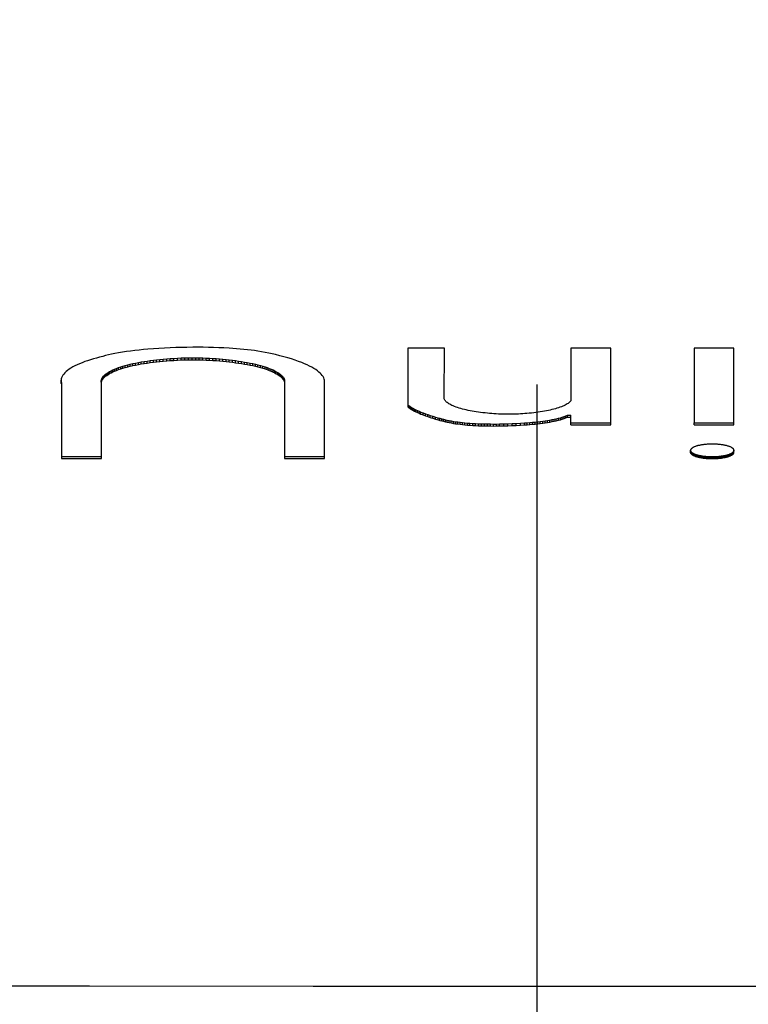
# Model space of a CAD drawing. Units: inches. Extents: x 20.2 to 86.2, y 61.9 to 96.9.
# Drawn here: x 53 to 53.3, y 64.5 to 64.9 of the extents above; entities that cross this region are included whole.
import ezdxf

# ---------------------------------------------------------------- set-up
doc = ezdxf.new("R2010")
doc.units = ezdxf.units.IN
doc.header["$LTSCALE"] = 9.973333
doc.header["$MEASUREMENT"] = 0
doc.linetypes.add('CENTER', pattern=[0.6, 0.375, -0.075, 0.075, -0.075])
doc.layers.get('0').update_dxf_attribs({"linetype": 'CONTINUOUS'})
doc.layers.add('DEFAULT_1', color=7, linetype='CENTER')

msp = doc.modelspace()

# ---------------------------------------------------------------- linework, layer by layer
at = {"color": 7, "linetype": 'Continuous'}
for p, q in [((53.03083, 64.78873), (53.02929, 64.78833)), ((53.03222, 64.78907), (53.03083, 64.78873)), ((53.03363, 64.78941), (53.03222, 64.78907)), ((53.03508, 64.78973), (53.03363, 64.78941)), ((53.03657, 64.79004), (53.03508, 64.78973)), ((53.03839, 64.79038), (53.03657, 64.79004)), ((53.04027, 64.79069), (53.03839, 64.79038)), ((53.0422, 64.79099), (53.04027, 64.79069)), ((53.04418, 64.79126), (53.0422, 64.79099)), ((53.04619, 64.79151), (53.04418, 64.79126)), ((53.04824, 64.79174), (53.04619, 64.79151)), ((53.05032, 64.79194), (53.04824, 64.79174)), ((53.05242, 64.79213), (53.05032, 64.79194)), ((53.05505, 64.79234), (53.05242, 64.79213)), ((53.0577, 64.79252), (53.05505, 64.79234)), ((53.06036, 64.79268), (53.0577, 64.79252)), ((53.06305, 64.79281), (53.06036, 64.79268)), ((53.06574, 64.79291), (53.06305, 64.79281)), ((53.06845, 64.79299), (53.06574, 64.79291)), ((53.07116, 64.79304), (53.06845, 64.79299)), ((53.07388, 64.79307), (53.07116, 64.79304)), ((53.07639, 64.79308), (53.07388, 64.79307)), ((53.07889, 64.79306), (53.07639, 64.79308)), ((53.08139, 64.79302), (53.07889, 64.79306)), ((53.08389, 64.79296), (53.08139, 64.79302)), ((53.08638, 64.79287), (53.08389, 64.79296)), ((53.08886, 64.79276), (53.08638, 64.79287)), ((53.09132, 64.79263), (53.08886, 64.79276)), ((53.09312, 64.79251), (53.09132, 64.79263)), ((53.0949, 64.79238), (53.09312, 64.79251)), ((53.09666, 64.79224), (53.0949, 64.79238)), ((53.09841, 64.79207), (53.09666, 64.79224)), ((53.10013, 64.79189), (53.09841, 64.79207)), ((53.10182, 64.79169), (53.10013, 64.79189)), ((53.10348, 64.79147), (53.10182, 64.79169)), ((53.1051, 64.79123), (53.10348, 64.79147)), ((53.1069, 64.79094), (53.1051, 64.79123)), ((53.10864, 64.79061), (53.1069, 64.79094)), ((53.11034, 64.79027), (53.10864, 64.79061)), ((53.11199, 64.78991), (53.11034, 64.79027)), ((53.11361, 64.78954), (53.11199, 64.78991)), ((53.1156, 64.78905), (53.11361, 64.78954)), ((53.11753, 64.78854), (53.1156, 64.78905)), ((53.19439, 64.79262), (53.17684, 64.79262)), ((53.17684, 64.79262), (53.17684, 64.76458)), ((53.19438, 64.7683), (53.19439, 64.79262)), ((53.2741, 64.79262), (53.25496, 64.79262)), ((53.25496, 64.79262), (53.25496, 64.76738)), ((53.2741, 64.75587), (53.2741, 64.79262)), ((53.33307, 64.79262), (53.31394, 64.79262)), ((53.31394, 64.79262), (53.31394, 64.75683)), ((53.33306, 64.75587), (53.33307, 64.79262)), ((53.0175, 64.78417), (53.01649, 64.78364)), ((53.01858, 64.7847), (53.0175, 64.78417)), ((53.01973, 64.78521), (53.01858, 64.7847)), ((53.02095, 64.7857), (53.01973, 64.78521)), ((53.02223, 64.78619), (53.02095, 64.7857)), ((53.02355, 64.78664), (53.02223, 64.78619)), ((53.02491, 64.78708), (53.02355, 64.78664)), ((53.02633, 64.78751), (53.02491, 64.78708)), ((53.02779, 64.78793), (53.02633, 64.78751)), ((53.02929, 64.78833), (53.02779, 64.78793)), ((53.03941, 64.78369), (53.04049, 64.78403)), ((53.04049, 64.78403), (53.04161, 64.78436)), ((53.04049, 64.78307), (53.04049, 64.78403)), ((53.04161, 64.78436), (53.04279, 64.78467)), ((53.04161, 64.7834), (53.04161, 64.78436)), ((53.04279, 64.78467), (53.04401, 64.78497)), ((53.04279, 64.78371), (53.04279, 64.78467)), ((53.04279, 64.78371), (53.04401, 64.78401)), ((53.04401, 64.78497), (53.04527, 64.78526)), ((53.04401, 64.78401), (53.04401, 64.78497)), ((53.04401, 64.78401), (53.04527, 64.7843)), ((53.04527, 64.78526), (53.04657, 64.78553)), ((53.04527, 64.7843), (53.04527, 64.78526)), ((53.04527, 64.7843), (53.04657, 64.78457)), ((53.04657, 64.78553), (53.04791, 64.78579)), ((53.04657, 64.78457), (53.04657, 64.78553)), ((53.04657, 64.78457), (53.04791, 64.78483)), ((53.04791, 64.78579), (53.04928, 64.78604)), ((53.04791, 64.78483), (53.04791, 64.78579)), ((53.04791, 64.78483), (53.04928, 64.78508)), ((53.04928, 64.78604), (53.05069, 64.78627)), ((53.04928, 64.78508), (53.04928, 64.78604)), ((53.04928, 64.78508), (53.05069, 64.78531)), ((53.05069, 64.78627), (53.05212, 64.78649)), ((53.05069, 64.78531), (53.05069, 64.78627)), ((53.05069, 64.78531), (53.05212, 64.78553)), ((53.05212, 64.78649), (53.05358, 64.78669)), ((53.05212, 64.78553), (53.05212, 64.78649)), ((53.05212, 64.78553), (53.05358, 64.78573)), ((53.05358, 64.78669), (53.05506, 64.78688)), ((53.05358, 64.78573), (53.05358, 64.78669)), ((53.05358, 64.78573), (53.05506, 64.78592)), ((53.05506, 64.78688), (53.05657, 64.78706)), ((53.05506, 64.78592), (53.05506, 64.78688)), ((53.05506, 64.78592), (53.05657, 64.7861)), ((53.05657, 64.78706), (53.0581, 64.78722)), ((53.05657, 64.7861), (53.05657, 64.78706)), ((53.05657, 64.7861), (53.0581, 64.78626)), ((53.0581, 64.78722), (53.05978, 64.78739)), ((53.0581, 64.78626), (53.0581, 64.78722)), ((53.0581, 64.78626), (53.05978, 64.78643)), ((53.05978, 64.78739), (53.06147, 64.78753)), ((53.05978, 64.78643), (53.05978, 64.78739)), ((53.05978, 64.78643), (53.06147, 64.78657)), ((53.06147, 64.78753), (53.06318, 64.78766)), ((53.06147, 64.78657), (53.06147, 64.78753)), ((53.06147, 64.78657), (53.06318, 64.7867)), ((53.06318, 64.78766), (53.06491, 64.78777)), ((53.06318, 64.7867), (53.06318, 64.78766)), ((53.06318, 64.7867), (53.06491, 64.78681)), ((53.06491, 64.78777), (53.06664, 64.78786)), ((53.06491, 64.78681), (53.06491, 64.78777)), ((53.06491, 64.78681), (53.06664, 64.78691)), ((53.06664, 64.78786), (53.06839, 64.78794)), ((53.06664, 64.78691), (53.06664, 64.78786)), ((53.06664, 64.78691), (53.06839, 64.78698)), ((53.06839, 64.78794), (53.07014, 64.78799)), ((53.06839, 64.78698), (53.06839, 64.78794)), ((53.06839, 64.78698), (53.07014, 64.78704)), ((53.07014, 64.78799), (53.07189, 64.78803)), ((53.07014, 64.78704), (53.07014, 64.78799)), ((53.07014, 64.78704), (53.07189, 64.78707)), ((53.07189, 64.78803), (53.07365, 64.78804)), ((53.07189, 64.78707), (53.07189, 64.78803)), ((53.07189, 64.78707), (53.07365, 64.78708)), ((53.07365, 64.78804), (53.0754, 64.78804)), ((53.07365, 64.78708), (53.07365, 64.78804)), ((53.07365, 64.78708), (53.0754, 64.78708)), ((53.0754, 64.78804), (53.07704, 64.78801)), ((53.0754, 64.78708), (53.0754, 64.78804)), ((53.0754, 64.78708), (53.07704, 64.78705)), ((53.07704, 64.78801), (53.07868, 64.78797)), ((53.07704, 64.78705), (53.07704, 64.78801)), ((53.07704, 64.78705), (53.07868, 64.78701)), ((53.07868, 64.78797), (53.08031, 64.78791)), ((53.07868, 64.78701), (53.07868, 64.78797)), ((53.07868, 64.78701), (53.08031, 64.78695)), ((53.08031, 64.78791), (53.08193, 64.78783)), ((53.08031, 64.78695), (53.08031, 64.78791)), ((53.08031, 64.78695), (53.08193, 64.78687)), ((53.08193, 64.78783), (53.08354, 64.78773)), ((53.08193, 64.78687), (53.08193, 64.78783)), ((53.08193, 64.78687), (53.08354, 64.78678)), ((53.08354, 64.78773), (53.08515, 64.78762)), ((53.08354, 64.78678), (53.08354, 64.78773)), ((53.08354, 64.78678), (53.08515, 64.78666)), ((53.08515, 64.78762), (53.08674, 64.7875)), ((53.08515, 64.78666), (53.08515, 64.78762)), ((53.08515, 64.78666), (53.08674, 64.78654)), ((53.08674, 64.7875), (53.08832, 64.78736)), ((53.08674, 64.78654), (53.08674, 64.7875)), ((53.08674, 64.78654), (53.08832, 64.7864)), ((53.08832, 64.78736), (53.08988, 64.7872)), ((53.08832, 64.7864), (53.08832, 64.78736)), ((53.08832, 64.7864), (53.08988, 64.78624)), ((53.08988, 64.7872), (53.09143, 64.78703)), ((53.08988, 64.78624), (53.08988, 64.7872)), ((53.08988, 64.78624), (53.09143, 64.78607)), ((53.09143, 64.78703), (53.09292, 64.78685)), ((53.09143, 64.78607), (53.09143, 64.78703)), ((53.09143, 64.78607), (53.09292, 64.78589)), ((53.09292, 64.78685), (53.09439, 64.78666)), ((53.09292, 64.78589), (53.09292, 64.78685)), ((53.09292, 64.78589), (53.09439, 64.7857)), ((53.09439, 64.78666), (53.09584, 64.78646)), ((53.09439, 64.7857), (53.09439, 64.78666)), ((53.09439, 64.7857), (53.09584, 64.7855)), ((53.09584, 64.78646), (53.09727, 64.78624)), ((53.09584, 64.7855), (53.09584, 64.78646)), ((53.09584, 64.7855), (53.09727, 64.78528)), ((53.09727, 64.78624), (53.09866, 64.78601)), ((53.09727, 64.78528), (53.09727, 64.78624)), ((53.09727, 64.78528), (53.09866, 64.78505)), ((53.09866, 64.78601), (53.10003, 64.78577)), ((53.09866, 64.78505), (53.09866, 64.78601)), ((53.09866, 64.78505), (53.10003, 64.78481)), ((53.10003, 64.78577), (53.10136, 64.78551)), ((53.10003, 64.78481), (53.10003, 64.78577)), ((53.10003, 64.78481), (53.10136, 64.78455)), ((53.10136, 64.78551), (53.10266, 64.78524)), ((53.10136, 64.78455), (53.10136, 64.78551)), ((53.10136, 64.78455), (53.10266, 64.78429)), ((53.10266, 64.78524), (53.10392, 64.78496)), ((53.10266, 64.78429), (53.10266, 64.78524)), ((53.10266, 64.78429), (53.10392, 64.784)), ((53.10392, 64.78496), (53.10513, 64.78466)), ((53.10392, 64.784), (53.10392, 64.78496)), ((53.10392, 64.784), (53.10513, 64.7837)), ((53.10513, 64.78466), (53.10631, 64.78435)), ((53.10513, 64.7837), (53.10513, 64.78466)), ((53.10631, 64.78435), (53.10744, 64.78402)), ((53.10631, 64.78339), (53.10631, 64.78435)), ((53.10744, 64.78402), (53.10853, 64.78368)), ((53.10744, 64.78306), (53.10744, 64.78402)), ((53.11939, 64.78801), (53.11753, 64.78854)), ((53.12119, 64.78747), (53.11939, 64.78801)), ((53.12292, 64.78691), (53.12119, 64.78747)), ((53.12457, 64.78633), (53.12292, 64.78691)), ((53.12614, 64.78573), (53.12457, 64.78633)), ((53.12743, 64.7852), (53.12614, 64.78573)), ((53.12865, 64.78466), (53.12743, 64.7852)), ((53.12981, 64.7841), (53.12865, 64.78466)), ((53.13088, 64.78353), (53.12981, 64.7841)), ((53.01171, 64.77968), (53.01136, 64.77909)), ((53.01213, 64.78026), (53.01171, 64.77968)), ((53.01265, 64.78084), (53.01213, 64.78026)), ((53.01325, 64.78141), (53.01265, 64.78084)), ((53.01393, 64.78197), (53.01325, 64.78141)), ((53.0147, 64.78254), (53.01393, 64.78197)), ((53.01556, 64.78309), (53.0147, 64.78254)), ((53.01649, 64.78364), (53.01556, 64.78309)), ((53.03089, 64.77883), (53.03126, 64.77927)), ((53.03126, 64.77927), (53.03169, 64.77971)), ((53.03126, 64.77831), (53.03126, 64.77927)), ((53.03169, 64.77971), (53.03219, 64.78014)), ((53.03169, 64.77875), (53.03169, 64.77971)), ((53.03169, 64.77875), (53.03219, 64.77918)), ((53.03219, 64.78014), (53.03275, 64.78056)), ((53.03219, 64.77918), (53.03219, 64.78014)), ((53.03219, 64.77918), (53.03275, 64.7796)), ((53.03275, 64.78056), (53.03337, 64.78098)), ((53.03275, 64.7796), (53.03275, 64.78056)), ((53.03275, 64.7796), (53.03337, 64.78002)), ((53.03337, 64.78098), (53.03406, 64.7814)), ((53.03337, 64.78002), (53.03337, 64.78098)), ((53.03337, 64.78002), (53.03406, 64.78044)), ((53.03406, 64.7814), (53.03481, 64.7818)), ((53.03406, 64.78044), (53.03406, 64.7814)), ((53.03406, 64.78044), (53.03481, 64.78084)), ((53.03481, 64.7818), (53.03562, 64.7822)), ((53.03481, 64.78084), (53.03481, 64.7818)), ((53.03481, 64.78084), (53.03562, 64.78124)), ((53.03562, 64.7822), (53.03648, 64.78259)), ((53.03562, 64.78124), (53.03562, 64.7822)), ((53.03562, 64.78124), (53.03648, 64.78163)), ((53.03648, 64.78259), (53.03741, 64.78297)), ((53.03648, 64.78163), (53.03648, 64.78259)), ((53.03648, 64.78163), (53.03741, 64.78201)), ((53.03741, 64.78297), (53.03838, 64.78333)), ((53.03741, 64.78201), (53.03741, 64.78297)), ((53.03741, 64.78201), (53.03838, 64.78237)), ((53.03838, 64.78333), (53.03941, 64.78369)), ((53.03838, 64.78237), (53.03838, 64.78333)), ((53.03838, 64.78237), (53.03941, 64.78273)), ((53.03941, 64.78273), (53.03941, 64.78369)), ((53.03941, 64.78273), (53.04049, 64.78307)), ((53.04049, 64.78307), (53.04161, 64.7834)), ((53.04161, 64.7834), (53.04279, 64.78371)), ((53.10513, 64.7837), (53.10631, 64.78339)), ((53.10631, 64.78339), (53.10744, 64.78306)), ((53.10744, 64.78306), (53.10853, 64.78272)), ((53.10853, 64.78368), (53.10957, 64.78333)), ((53.10853, 64.78272), (53.10853, 64.78368)), ((53.10853, 64.78272), (53.10957, 64.78237)), ((53.10957, 64.78333), (53.11055, 64.78296)), ((53.10957, 64.78237), (53.10957, 64.78333)), ((53.10957, 64.78237), (53.11055, 64.782)), ((53.11055, 64.78296), (53.11148, 64.78258)), ((53.11055, 64.782), (53.11055, 64.78296)), ((53.11055, 64.782), (53.11148, 64.78162)), ((53.11148, 64.78258), (53.11235, 64.78219)), ((53.11148, 64.78162), (53.11148, 64.78258)), ((53.11148, 64.78162), (53.11235, 64.78123)), ((53.11235, 64.78219), (53.11317, 64.78179)), ((53.11235, 64.78123), (53.11235, 64.78219)), ((53.11235, 64.78123), (53.11317, 64.78083)), ((53.11317, 64.78179), (53.11393, 64.78138)), ((53.11317, 64.78083), (53.11317, 64.78179)), ((53.11317, 64.78083), (53.11393, 64.78042)), ((53.11393, 64.78138), (53.11462, 64.78096)), ((53.11393, 64.78042), (53.11393, 64.78138)), ((53.11393, 64.78042), (53.11462, 64.78)), ((53.11462, 64.78096), (53.11524, 64.78054)), ((53.11462, 64.78), (53.11462, 64.78096)), ((53.11462, 64.78), (53.11524, 64.77959)), ((53.11524, 64.78054), (53.11581, 64.78012)), ((53.11524, 64.77959), (53.11524, 64.78054)), ((53.11524, 64.77959), (53.11581, 64.77916)), ((53.11581, 64.78012), (53.1163, 64.77969)), ((53.11581, 64.77916), (53.11581, 64.78012)), ((53.11581, 64.77916), (53.1163, 64.77873)), ((53.1163, 64.77969), (53.11674, 64.77925)), ((53.1163, 64.77873), (53.1163, 64.77969)), ((53.11674, 64.77925), (53.11711, 64.77881)), ((53.11674, 64.7783), (53.11674, 64.77925)), ((53.13189, 64.78296), (53.13088, 64.78353)), ((53.13281, 64.78237), (53.13189, 64.78296)), ((53.13365, 64.78177), (53.13281, 64.78237)), ((53.13433, 64.78123), (53.13365, 64.78177)), ((53.13494, 64.78068), (53.13433, 64.78123)), ((53.13548, 64.78012), (53.13494, 64.78068)), ((53.13594, 64.77956), (53.13548, 64.78012)), ((53.13632, 64.779), (53.13594, 64.77956)), ((53.01095, 64.7779), (53.01089, 64.77731)), ((53.01089, 64.77731), (53.01092, 64.77671)), ((53.01089, 64.77635), (53.01089, 64.77731)), ((53.01089, 64.77635), (53.01092, 64.77575)), ((53.01092, 64.77671), (53.01106, 64.7761)), ((53.01092, 64.77575), (53.01092, 64.77671)), ((53.01092, 64.77575), (53.01106, 64.77515)), ((53.01111, 64.7785), (53.01095, 64.7779)), ((53.01106, 64.7761), (53.01106, 64.73981)), ((53.01136, 64.77909), (53.01111, 64.7785)), ((53.03012, 64.77656), (53.03013, 64.77702)), ((53.03019, 64.7761), (53.03012, 64.77656)), ((53.03013, 64.77702), (53.03021, 64.77748)), ((53.03017, 64.77626), (53.03021, 64.77652)), ((53.03019, 64.73981), (53.03019, 64.7761)), ((53.03021, 64.77748), (53.03037, 64.77793)), ((53.03021, 64.77652), (53.03021, 64.77748)), ((53.03022, 64.77653), (53.03037, 64.77697)), ((53.03037, 64.77793), (53.0306, 64.77838)), ((53.03037, 64.77697), (53.03037, 64.77793)), ((53.03037, 64.77697), (53.0306, 64.77742)), ((53.0306, 64.77838), (53.03089, 64.77883)), ((53.0306, 64.77742), (53.0306, 64.77838)), ((53.0306, 64.77742), (53.03089, 64.77787)), ((53.03089, 64.77787), (53.03089, 64.77883)), ((53.03089, 64.77787), (53.03126, 64.77831)), ((53.03126, 64.77831), (53.03169, 64.77875)), ((53.1163, 64.77873), (53.11674, 64.7783)), ((53.11674, 64.7783), (53.11711, 64.77786)), ((53.11711, 64.77881), (53.11741, 64.77837)), ((53.11711, 64.77786), (53.11711, 64.77881)), ((53.11711, 64.77786), (53.11741, 64.77741)), ((53.11741, 64.77837), (53.11764, 64.77792)), ((53.11741, 64.77741), (53.11741, 64.77837)), ((53.11741, 64.77741), (53.11764, 64.77696)), ((53.11764, 64.77792), (53.1178, 64.77747)), ((53.11764, 64.77696), (53.11764, 64.77792)), ((53.11764, 64.77696), (53.1178, 64.77652)), ((53.1178, 64.77747), (53.1179, 64.77702)), ((53.1178, 64.77651), (53.1178, 64.77747)), ((53.1178, 64.77651), (53.11787, 64.77619)), ((53.11791, 64.77656), (53.11786, 64.7761)), ((53.11786, 64.7761), (53.11786, 64.73981)), ((53.1179, 64.77702), (53.11791, 64.77656)), ((53.13663, 64.77843), (53.13632, 64.779)), ((53.13685, 64.77785), (53.13663, 64.77843)), ((53.13699, 64.77727), (53.13685, 64.77785)), ((53.13704, 64.77669), (53.13699, 64.77727)), ((53.13701, 64.7761), (53.13704, 64.77669)), ((53.13701, 64.73981), (53.13701, 64.7761)), ((53.13701, 64.77515), (53.13704, 64.77573)), ((53.13704, 64.77573), (53.13704, 64.77669)), ((53.17684, 64.76554), (53.17738, 64.76511)), ((53.17738, 64.76511), (53.17798, 64.76469)), ((53.17738, 64.76415), (53.17738, 64.76511)), ((53.19451, 64.768), (53.19438, 64.7683)), ((53.19469, 64.76771), (53.19451, 64.768)), ((53.1949, 64.76742), (53.19469, 64.76771)), ((53.19516, 64.76713), (53.1949, 64.76742)), ((53.19546, 64.76685), (53.19516, 64.76713)), ((53.1958, 64.76657), (53.19546, 64.76685)), ((53.19618, 64.76629), (53.1958, 64.76657)), ((53.19659, 64.76602), (53.19618, 64.76629)), ((53.19704, 64.76576), (53.19659, 64.76602)), ((53.19753, 64.7655), (53.19704, 64.76576)), ((53.19805, 64.76525), (53.19753, 64.7655)), ((53.19866, 64.76497), (53.19805, 64.76525)), ((53.25166, 64.76509), (53.25107, 64.76483)), ((53.25222, 64.76536), (53.25166, 64.76509)), ((53.25273, 64.76563), (53.25222, 64.76536)), ((53.25321, 64.76591), (53.25273, 64.76563)), ((53.25365, 64.76619), (53.25321, 64.76591)), ((53.25404, 64.76648), (53.25365, 64.76619)), ((53.25439, 64.76678), (53.25404, 64.76648)), ((53.2547, 64.76708), (53.25439, 64.76678)), ((53.25496, 64.76738), (53.2547, 64.76708)), ((53.17684, 64.76458), (53.17738, 64.76415)), ((53.17738, 64.76415), (53.17798, 64.76373)), ((53.17798, 64.76469), (53.17863, 64.76427)), ((53.17798, 64.76373), (53.17798, 64.76469)), ((53.17798, 64.76373), (53.17863, 64.76332)), ((53.17863, 64.76427), (53.17932, 64.76387)), ((53.17863, 64.76332), (53.17863, 64.76427)), ((53.17863, 64.76332), (53.17932, 64.76291)), ((53.17932, 64.76387), (53.18007, 64.76346)), ((53.17932, 64.76291), (53.17932, 64.76387)), ((53.17932, 64.76291), (53.18007, 64.76251)), ((53.18007, 64.76346), (53.18078, 64.76311)), ((53.18007, 64.76251), (53.18007, 64.76346)), ((53.18007, 64.76251), (53.18078, 64.76215)), ((53.18078, 64.76311), (53.18153, 64.76275)), ((53.18078, 64.76215), (53.18078, 64.76311)), ((53.18078, 64.76215), (53.18153, 64.76179)), ((53.18153, 64.76275), (53.18231, 64.7624)), ((53.18153, 64.76179), (53.18153, 64.76275)), ((53.18153, 64.76179), (53.18231, 64.76144)), ((53.18231, 64.7624), (53.18312, 64.76206)), ((53.18231, 64.76144), (53.18231, 64.7624)), ((53.18231, 64.76144), (53.18312, 64.7611)), ((53.18312, 64.76206), (53.18419, 64.76164)), ((53.18312, 64.7611), (53.18312, 64.76206)), ((53.18312, 64.7611), (53.18419, 64.76068)), ((53.18419, 64.76164), (53.1853, 64.76122)), ((53.18419, 64.76068), (53.18419, 64.76164)), ((53.18419, 64.76068), (53.1853, 64.76026)), ((53.1853, 64.76122), (53.18645, 64.76082)), ((53.1853, 64.76026), (53.1853, 64.76122)), ((53.18645, 64.76082), (53.18763, 64.76042)), ((53.18645, 64.75986), (53.18645, 64.76082)), ((53.18763, 64.76042), (53.18886, 64.76003)), ((53.18763, 64.75946), (53.18763, 64.76042)), ((53.19932, 64.7647), (53.19866, 64.76497)), ((53.20001, 64.76444), (53.19932, 64.7647)), ((53.20074, 64.76419), (53.20001, 64.76444)), ((53.2015, 64.76394), (53.20074, 64.76419)), ((53.20229, 64.7637), (53.2015, 64.76394)), ((53.20312, 64.76348), (53.20229, 64.7637)), ((53.20398, 64.76326), (53.20312, 64.76348)), ((53.20487, 64.76305), (53.20398, 64.76326)), ((53.20578, 64.76285), (53.20487, 64.76305)), ((53.20672, 64.76266), (53.20578, 64.76285)), ((53.20769, 64.76248), (53.20672, 64.76266)), ((53.20867, 64.76231), (53.20769, 64.76248)), ((53.20968, 64.76215), (53.20867, 64.76231)), ((53.21071, 64.762), (53.20968, 64.76215)), ((53.21176, 64.76185), (53.21071, 64.762)), ((53.21282, 64.76172), (53.21176, 64.76185)), ((53.2139, 64.7616), (53.21282, 64.76172)), ((53.21499, 64.76148), (53.2139, 64.7616)), ((53.21604, 64.76138), (53.21499, 64.76148)), ((53.21709, 64.76129), (53.21604, 64.76138)), ((53.21816, 64.76121), (53.21709, 64.76129)), ((53.21924, 64.76114), (53.21816, 64.76121)), ((53.22032, 64.76108), (53.21924, 64.76114)), ((53.2214, 64.76103), (53.22032, 64.76108)), ((53.22249, 64.76099), (53.2214, 64.76103)), ((53.22358, 64.76097), (53.22249, 64.76099)), ((53.22467, 64.76096), (53.22358, 64.76097)), ((53.22571, 64.76096), (53.22467, 64.76096)), ((53.22675, 64.76098), (53.22571, 64.76096)), ((53.22779, 64.76101), (53.22675, 64.76098)), ((53.22882, 64.76105), (53.22779, 64.76101)), ((53.22985, 64.7611), (53.22882, 64.76105)), ((53.23088, 64.76115), (53.22985, 64.7611)), ((53.2319, 64.76122), (53.23088, 64.76115)), ((53.23292, 64.7613), (53.2319, 64.76122)), ((53.23393, 64.76138), (53.23292, 64.7613)), ((53.23502, 64.76148), (53.23393, 64.76138)), ((53.23611, 64.76159), (53.23502, 64.76148)), ((53.23719, 64.76171), (53.23611, 64.76159)), ((53.23825, 64.76184), (53.23719, 64.76171)), ((53.23929, 64.76198), (53.23825, 64.76184)), ((53.24032, 64.76212), (53.23929, 64.76198)), ((53.24132, 64.76228), (53.24032, 64.76212)), ((53.24231, 64.76245), (53.24132, 64.76228)), ((53.24327, 64.76262), (53.24231, 64.76245)), ((53.24421, 64.76281), (53.24327, 64.76262)), ((53.24509, 64.763), (53.24421, 64.76281)), ((53.24594, 64.7632), (53.24509, 64.763)), ((53.24676, 64.76341), (53.24594, 64.7632)), ((53.24756, 64.76362), (53.24676, 64.76341)), ((53.24833, 64.76385), (53.24756, 64.76362)), ((53.24907, 64.76408), (53.24833, 64.76385)), ((53.24977, 64.76433), (53.24907, 64.76408)), ((53.25044, 64.76458), (53.24977, 64.76433)), ((53.25107, 64.76483), (53.25044, 64.76458)), ((53.25258, 64.76019), (53.25337, 64.7605)), ((53.25337, 64.7605), (53.25495, 64.7605)), ((53.25337, 64.75954), (53.25337, 64.7605)), ((53.25496, 64.75587), (53.25495, 64.7605)), ((53.1853, 64.76026), (53.18645, 64.75986)), ((53.18645, 64.75986), (53.18763, 64.75946)), ((53.18763, 64.75946), (53.18886, 64.75907)), ((53.18886, 64.76003), (53.19012, 64.75965)), ((53.18886, 64.75907), (53.18886, 64.76003)), ((53.18886, 64.75907), (53.19012, 64.75869)), ((53.19012, 64.75965), (53.19141, 64.75928)), ((53.19012, 64.75869), (53.19012, 64.75965)), ((53.19012, 64.75869), (53.19141, 64.75832)), ((53.19141, 64.75928), (53.19225, 64.75904)), ((53.19141, 64.75832), (53.19141, 64.75928)), ((53.19141, 64.75832), (53.19225, 64.75808)), ((53.19225, 64.75904), (53.19311, 64.75881)), ((53.19225, 64.75808), (53.19225, 64.75904)), ((53.19225, 64.75808), (53.19311, 64.75786)), ((53.19311, 64.75881), (53.19398, 64.75859)), ((53.19311, 64.75786), (53.19311, 64.75881)), ((53.19311, 64.75786), (53.19398, 64.75763)), ((53.19398, 64.75859), (53.19488, 64.75837)), ((53.19398, 64.75763), (53.19398, 64.75859)), ((53.19398, 64.75763), (53.19488, 64.75741)), ((53.19488, 64.75837), (53.19579, 64.75817)), ((53.19488, 64.75741), (53.19488, 64.75837)), ((53.19488, 64.75741), (53.19579, 64.75721)), ((53.19579, 64.75817), (53.19674, 64.75797)), ((53.19579, 64.75721), (53.19579, 64.75817)), ((53.19579, 64.75721), (53.19674, 64.75701)), ((53.19674, 64.75797), (53.19771, 64.75778)), ((53.19674, 64.75701), (53.19674, 64.75797)), ((53.19674, 64.75701), (53.19771, 64.75682)), ((53.19771, 64.75778), (53.19874, 64.7576)), ((53.19771, 64.75682), (53.19771, 64.75778)), ((53.19771, 64.75682), (53.19874, 64.75664)), ((53.19874, 64.7576), (53.19979, 64.75744)), ((53.19874, 64.75664), (53.19874, 64.7576)), ((53.19874, 64.75664), (53.19979, 64.75648)), ((53.19979, 64.75744), (53.20088, 64.75729)), ((53.19979, 64.75648), (53.19979, 64.75744)), ((53.19979, 64.75648), (53.20088, 64.75633)), ((53.20088, 64.75729), (53.20198, 64.75715)), ((53.20088, 64.75633), (53.20088, 64.75729)), ((53.20088, 64.75633), (53.20198, 64.75619)), ((53.20198, 64.75715), (53.20311, 64.75702)), ((53.20198, 64.75619), (53.20198, 64.75715)), ((53.20198, 64.75619), (53.20311, 64.75606)), ((53.20311, 64.75702), (53.20425, 64.7569)), ((53.20311, 64.75606), (53.20311, 64.75702)), ((53.20311, 64.75606), (53.20425, 64.75594)), ((53.20425, 64.7569), (53.20541, 64.7568)), ((53.20425, 64.75594), (53.20425, 64.7569)), ((53.20425, 64.75594), (53.20541, 64.75584)), ((53.20541, 64.7568), (53.20658, 64.75671)), ((53.20541, 64.75584), (53.20541, 64.7568)), ((53.20541, 64.75584), (53.20658, 64.75575)), ((53.20658, 64.75671), (53.20797, 64.75661)), ((53.20658, 64.75575), (53.20658, 64.75671)), ((53.20658, 64.75575), (53.20797, 64.75565)), ((53.20797, 64.75661), (53.20937, 64.75653)), ((53.20797, 64.75565), (53.20797, 64.75661)), ((53.20797, 64.75565), (53.20937, 64.75557)), ((53.20937, 64.75653), (53.21078, 64.75646)), ((53.20937, 64.75557), (53.20937, 64.75653)), ((53.20937, 64.75557), (53.21078, 64.7555)), ((53.21078, 64.75646), (53.2122, 64.75641)), ((53.21078, 64.7555), (53.21078, 64.75646)), ((53.2122, 64.75641), (53.21362, 64.75637)), ((53.2122, 64.75545), (53.2122, 64.75641)), ((53.21362, 64.75637), (53.21505, 64.75634)), ((53.21362, 64.75541), (53.21362, 64.75637)), ((53.21505, 64.75634), (53.21648, 64.75633)), ((53.21505, 64.75538), (53.21505, 64.75634)), ((53.21648, 64.75633), (53.21791, 64.75632)), ((53.21648, 64.75537), (53.21648, 64.75633)), ((53.21791, 64.75632), (53.21934, 64.75632)), ((53.21791, 64.75536), (53.21791, 64.75632)), ((53.21934, 64.75632), (53.22077, 64.75634)), ((53.21934, 64.75537), (53.21934, 64.75632)), ((53.22077, 64.75634), (53.2228, 64.75638)), ((53.22077, 64.75538), (53.22077, 64.75634)), ((53.2228, 64.75638), (53.22481, 64.75643)), ((53.2228, 64.75542), (53.2228, 64.75638)), ((53.22481, 64.75643), (53.22682, 64.7565)), ((53.22481, 64.75547), (53.22481, 64.75643)), ((53.22682, 64.7565), (53.22882, 64.7566)), ((53.22682, 64.75555), (53.22682, 64.7565)), ((53.22682, 64.75555), (53.22882, 64.75564)), ((53.22882, 64.7566), (53.23081, 64.75671)), ((53.22882, 64.75564), (53.22882, 64.7566)), ((53.22882, 64.75564), (53.23081, 64.75575)), ((53.23081, 64.75671), (53.23279, 64.75683)), ((53.23081, 64.75575), (53.23081, 64.75671)), ((53.23081, 64.75575), (53.23279, 64.75587)), ((53.23279, 64.75683), (53.23407, 64.75692)), ((53.23279, 64.75587), (53.23279, 64.75683)), ((53.23279, 64.75587), (53.23407, 64.75597)), ((53.23407, 64.75692), (53.23534, 64.75703)), ((53.23407, 64.75597), (53.23407, 64.75692)), ((53.23407, 64.75597), (53.23534, 64.75607)), ((53.23534, 64.75703), (53.2366, 64.75713)), ((53.23534, 64.75607), (53.23534, 64.75703)), ((53.23534, 64.75607), (53.2366, 64.75618)), ((53.2366, 64.75713), (53.23786, 64.75725)), ((53.2366, 64.75618), (53.2366, 64.75713)), ((53.2366, 64.75618), (53.23786, 64.75629)), ((53.23786, 64.75725), (53.23909, 64.75738)), ((53.23786, 64.75629), (53.23786, 64.75725)), ((53.23786, 64.75629), (53.23909, 64.75642)), ((53.23909, 64.75738), (53.24031, 64.75752)), ((53.23909, 64.75642), (53.23909, 64.75738)), ((53.23909, 64.75642), (53.24031, 64.75657)), ((53.24031, 64.75752), (53.24151, 64.75768)), ((53.24031, 64.75657), (53.24031, 64.75752)), ((53.24031, 64.75657), (53.24151, 64.75672)), ((53.24151, 64.75768), (53.24269, 64.75784)), ((53.24151, 64.75672), (53.24151, 64.75768)), ((53.24151, 64.75672), (53.24269, 64.75688)), ((53.24269, 64.75784), (53.24384, 64.75802)), ((53.24269, 64.75688), (53.24269, 64.75784)), ((53.24269, 64.75688), (53.24384, 64.75706)), ((53.24384, 64.75802), (53.24492, 64.75821)), ((53.24384, 64.75706), (53.24384, 64.75802)), ((53.24384, 64.75706), (53.24492, 64.75725)), ((53.24492, 64.75821), (53.24598, 64.75841)), ((53.24492, 64.75725), (53.24492, 64.75821)), ((53.24492, 64.75725), (53.24598, 64.75745)), ((53.24598, 64.75841), (53.24701, 64.75862)), ((53.24598, 64.75745), (53.24598, 64.75841)), ((53.24598, 64.75745), (53.24701, 64.75766)), ((53.24701, 64.75862), (53.248, 64.75884)), ((53.24701, 64.75766), (53.24701, 64.75862)), ((53.24701, 64.75766), (53.248, 64.75788)), ((53.248, 64.75884), (53.249, 64.75909)), ((53.248, 64.75788), (53.248, 64.75884)), ((53.248, 64.75788), (53.249, 64.75813)), ((53.249, 64.75909), (53.24996, 64.75935)), ((53.249, 64.75813), (53.249, 64.75909)), ((53.249, 64.75813), (53.24996, 64.75839)), ((53.24996, 64.75935), (53.25088, 64.75962)), ((53.24996, 64.75839), (53.24996, 64.75935)), ((53.24996, 64.75839), (53.25088, 64.75866)), ((53.25088, 64.75962), (53.25176, 64.7599)), ((53.25088, 64.75866), (53.25088, 64.75962)), ((53.25088, 64.75866), (53.25176, 64.75894)), ((53.25176, 64.7599), (53.25258, 64.76019)), ((53.25176, 64.75894), (53.25176, 64.7599)), ((53.25176, 64.75894), (53.25258, 64.75923)), ((53.25258, 64.75923), (53.25258, 64.76019)), ((53.25258, 64.75923), (53.25337, 64.75954)), ((53.25337, 64.75954), (53.25495, 64.75954)), ((53.25496, 64.75683), (53.2741, 64.75683)), ((53.25496, 64.75587), (53.2741, 64.75587)), ((53.31394, 64.75683), (53.33306, 64.75683)), ((53.31394, 64.75587), (53.31394, 64.75683)), ((53.31394, 64.75587), (53.33306, 64.75587)), ((53.21078, 64.7555), (53.2122, 64.75545)), ((53.2122, 64.75545), (53.21362, 64.75541)), ((53.21362, 64.75541), (53.21505, 64.75538)), ((53.21505, 64.75538), (53.21648, 64.75537)), ((53.21648, 64.75537), (53.21791, 64.75536)), ((53.21791, 64.75536), (53.21934, 64.75537)), ((53.21934, 64.75537), (53.22077, 64.75538)), ((53.22077, 64.75538), (53.2228, 64.75542)), ((53.2228, 64.75542), (53.22481, 64.75547)), ((53.22481, 64.75547), (53.22682, 64.75555)), ((53.31682, 64.74617), (53.31649, 64.7461)), ((53.31717, 64.74623), (53.31682, 64.74617)), ((53.31753, 64.74629), (53.31717, 64.74623)), ((53.31789, 64.74635), (53.31753, 64.74629)), ((53.31826, 64.7464), (53.31789, 64.74635)), ((53.31864, 64.74645), (53.31826, 64.7464)), ((53.31902, 64.74649), (53.31864, 64.74645)), ((53.31941, 64.74653), (53.31902, 64.74649)), ((53.3198, 64.74657), (53.31941, 64.74653)), ((53.3202, 64.7466), (53.3198, 64.74657)), ((53.3206, 64.74663), (53.3202, 64.7466)), ((53.32101, 64.74665), (53.3206, 64.74663)), ((53.32142, 64.74667), (53.32101, 64.74665)), ((53.32183, 64.74668), (53.32142, 64.74667)), ((53.32224, 64.74669), (53.32183, 64.74668)), ((53.32265, 64.74669), (53.32224, 64.74669)), ((53.32305, 64.74669), (53.32265, 64.74669)), ((53.32346, 64.74668), (53.32305, 64.74669)), ((53.32388, 64.74667), (53.32346, 64.74668)), ((53.32429, 64.74665), (53.32388, 64.74667)), ((53.32471, 64.74663), (53.32429, 64.74665)), ((53.32511, 64.7466), (53.32471, 64.74663)), ((53.32552, 64.74657), (53.32511, 64.7466)), ((53.32592, 64.74654), (53.32552, 64.74657)), ((53.32631, 64.7465), (53.32592, 64.74654)), ((53.3267, 64.74645), (53.32631, 64.7465)), ((53.32709, 64.7464), (53.3267, 64.74645)), ((53.32746, 64.74635), (53.32709, 64.7464)), ((53.32783, 64.74629), (53.32746, 64.74635)), ((53.32819, 64.74623), (53.32783, 64.74629)), ((53.32854, 64.74617), (53.32819, 64.74623)), ((53.32888, 64.7461), (53.32854, 64.74617)), ((53.31229, 64.74386), (53.31227, 64.74373)), ((53.31227, 64.74373), (53.31228, 64.74361)), ((53.31228, 64.74265), (53.31227, 64.74373)), ((53.31227, 64.74277), (53.31228, 64.74265)), ((53.31228, 64.74361), (53.3123, 64.74349)), ((53.31228, 64.74265), (53.3123, 64.74253)), ((53.31232, 64.74398), (53.31229, 64.74386)), ((53.3123, 64.74349), (53.31234, 64.74336)), ((53.3123, 64.74253), (53.3123, 64.74349)), ((53.3123, 64.74253), (53.31234, 64.74241)), ((53.31236, 64.74409), (53.31232, 64.74398)), ((53.31234, 64.74336), (53.31241, 64.74324)), ((53.31234, 64.74241), (53.31234, 64.74336)), ((53.31234, 64.74241), (53.31241, 64.74228)), ((53.31243, 64.74421), (53.31236, 64.74409)), ((53.31241, 64.74324), (53.31248, 64.74312)), ((53.31241, 64.74228), (53.31241, 64.74324)), ((53.31241, 64.74228), (53.31248, 64.74216)), ((53.31251, 64.74433), (53.31243, 64.74421)), ((53.31248, 64.74312), (53.31258, 64.743)), ((53.31248, 64.74216), (53.31248, 64.74312)), ((53.31248, 64.74216), (53.31258, 64.74204)), ((53.31261, 64.74445), (53.31251, 64.74433)), ((53.31258, 64.743), (53.31269, 64.74288)), ((53.31258, 64.74204), (53.31258, 64.743)), ((53.31258, 64.74204), (53.31269, 64.74192)), ((53.31272, 64.74456), (53.31261, 64.74445)), ((53.31269, 64.74288), (53.31282, 64.74276)), ((53.31269, 64.74192), (53.31269, 64.74288)), ((53.31269, 64.74192), (53.31282, 64.7418)), ((53.31285, 64.74467), (53.31272, 64.74456)), ((53.31282, 64.74276), (53.31296, 64.74264)), ((53.31282, 64.7418), (53.31282, 64.74276)), ((53.31282, 64.7418), (53.31296, 64.74169)), ((53.31299, 64.74479), (53.31285, 64.74467)), ((53.31296, 64.74264), (53.31312, 64.74253)), ((53.31296, 64.74169), (53.31296, 64.74264)), ((53.31296, 64.74169), (53.31312, 64.74157)), ((53.31315, 64.7449), (53.31299, 64.74479)), ((53.31312, 64.74253), (53.3133, 64.74242)), ((53.31312, 64.74157), (53.31312, 64.74253)), ((53.31312, 64.74157), (53.3133, 64.74146)), ((53.31333, 64.74501), (53.31315, 64.7449)), ((53.3133, 64.74242), (53.31349, 64.74231)), ((53.3133, 64.74146), (53.3133, 64.74242)), ((53.3133, 64.74146), (53.31349, 64.74135)), ((53.31352, 64.74511), (53.31333, 64.74501)), ((53.31349, 64.74231), (53.3137, 64.7422)), ((53.31349, 64.74135), (53.31349, 64.74231)), ((53.31372, 64.74522), (53.31352, 64.74511)), ((53.3137, 64.7422), (53.31393, 64.74209)), ((53.3137, 64.74124), (53.3137, 64.7422)), ((53.31394, 64.74532), (53.31372, 64.74522)), ((53.31393, 64.74209), (53.31417, 64.74199)), ((53.31393, 64.74113), (53.31393, 64.74209)), ((53.31418, 64.74542), (53.31394, 64.74532)), ((53.31417, 64.74199), (53.31442, 64.74189)), ((53.31417, 64.74103), (53.31417, 64.74199)), ((53.31442, 64.74552), (53.31418, 64.74542)), ((53.31468, 64.74561), (53.31442, 64.74552)), ((53.31442, 64.74189), (53.31469, 64.74179)), ((53.31442, 64.74093), (53.31442, 64.74189)), ((53.31495, 64.7457), (53.31468, 64.74561)), ((53.31469, 64.74179), (53.31497, 64.7417)), ((53.31469, 64.74083), (53.31469, 64.74179)), ((53.31524, 64.74579), (53.31495, 64.7457)), ((53.31497, 64.7417), (53.31526, 64.74161)), ((53.31497, 64.74074), (53.31497, 64.7417)), ((53.31554, 64.74587), (53.31524, 64.74579)), ((53.31526, 64.74161), (53.31555, 64.74153)), ((53.31526, 64.74065), (53.31526, 64.74161)), ((53.31584, 64.74595), (53.31554, 64.74587)), ((53.31555, 64.74153), (53.31586, 64.74145)), ((53.31555, 64.74057), (53.31555, 64.74153)), ((53.31616, 64.74603), (53.31584, 64.74595)), ((53.31586, 64.74145), (53.31618, 64.74137)), ((53.31586, 64.74049), (53.31586, 64.74145)), ((53.31649, 64.7461), (53.31616, 64.74603)), ((53.32921, 64.74603), (53.32888, 64.7461)), ((53.32917, 64.74137), (53.32949, 64.74144)), ((53.32953, 64.74595), (53.32921, 64.74603)), ((53.32949, 64.74144), (53.32979, 64.74152)), ((53.32949, 64.74049), (53.32949, 64.74144)), ((53.32984, 64.74587), (53.32953, 64.74595)), ((53.32979, 64.74152), (53.33009, 64.74161)), ((53.32979, 64.74056), (53.32979, 64.74152)), ((53.33014, 64.74578), (53.32984, 64.74587)), ((53.33009, 64.74161), (53.33037, 64.74169)), ((53.33009, 64.74065), (53.33009, 64.74161)), ((53.33043, 64.74569), (53.33014, 64.74578)), ((53.33037, 64.74169), (53.33065, 64.74178)), ((53.33037, 64.74073), (53.33037, 64.74169)), ((53.33071, 64.7456), (53.33043, 64.74569)), ((53.33065, 64.74178), (53.33092, 64.74188)), ((53.33065, 64.74082), (53.33065, 64.74178)), ((53.33097, 64.74551), (53.33071, 64.7456)), ((53.33092, 64.74188), (53.33117, 64.74198)), ((53.33092, 64.74092), (53.33092, 64.74188)), ((53.33122, 64.74541), (53.33097, 64.74551)), ((53.33117, 64.74198), (53.33141, 64.74208)), ((53.33117, 64.74102), (53.33117, 64.74198)), ((53.33145, 64.74531), (53.33122, 64.74541)), ((53.33141, 64.74208), (53.33163, 64.74218)), ((53.33141, 64.74112), (53.33141, 64.74208)), ((53.33167, 64.7452), (53.33145, 64.74531)), ((53.33163, 64.74218), (53.33184, 64.74229)), ((53.33163, 64.74123), (53.33163, 64.74218)), ((53.33188, 64.7451), (53.33167, 64.7452)), ((53.33184, 64.74229), (53.33203, 64.7424)), ((53.33184, 64.74133), (53.33184, 64.74229)), ((53.33184, 64.74133), (53.33203, 64.74144)), ((53.33207, 64.74499), (53.33188, 64.7451)), ((53.33203, 64.7424), (53.33221, 64.74251)), ((53.33203, 64.74144), (53.33203, 64.7424)), ((53.33203, 64.74144), (53.33221, 64.74155)), ((53.33224, 64.74488), (53.33207, 64.74499)), ((53.33221, 64.74251), (53.33237, 64.74263)), ((53.33221, 64.74155), (53.33221, 64.74251)), ((53.33221, 64.74155), (53.33237, 64.74167)), ((53.3324, 64.74477), (53.33224, 64.74488)), ((53.33237, 64.74263), (53.33251, 64.74274)), ((53.33237, 64.74167), (53.33237, 64.74263)), ((53.33237, 64.74167), (53.33251, 64.74178)), ((53.33255, 64.74465), (53.3324, 64.74477)), ((53.33251, 64.74274), (53.33264, 64.74286)), ((53.33251, 64.74178), (53.33251, 64.74274)), ((53.33251, 64.74178), (53.33264, 64.7419)), ((53.33267, 64.74454), (53.33255, 64.74465)), ((53.33264, 64.74286), (53.33276, 64.74298)), ((53.33264, 64.7419), (53.33264, 64.74286)), ((53.33264, 64.7419), (53.33276, 64.74202)), ((53.33279, 64.74442), (53.33267, 64.74454)), ((53.33276, 64.74298), (53.33285, 64.7431)), ((53.33276, 64.74202), (53.33276, 64.74298)), ((53.33276, 64.74202), (53.33285, 64.74214)), ((53.33288, 64.74431), (53.33279, 64.74442)), ((53.33285, 64.7431), (53.33293, 64.74322)), ((53.33285, 64.74214), (53.33285, 64.7431)), ((53.33285, 64.74214), (53.33293, 64.74226)), ((53.33296, 64.74419), (53.33288, 64.74431)), ((53.33293, 64.74322), (53.333, 64.74334)), ((53.33293, 64.74226), (53.33293, 64.74322)), ((53.33293, 64.74226), (53.333, 64.74238)), ((53.33302, 64.74407), (53.33296, 64.74419)), ((53.333, 64.74334), (53.33304, 64.74346)), ((53.333, 64.74238), (53.333, 64.74334)), ((53.333, 64.74238), (53.33304, 64.7425)), ((53.33306, 64.74395), (53.33302, 64.74407)), ((53.33304, 64.74346), (53.33307, 64.74358)), ((53.33304, 64.7425), (53.33304, 64.74346)), ((53.33304, 64.7425), (53.33307, 64.74262)), ((53.33308, 64.74382), (53.33306, 64.74395)), ((53.33307, 64.74262), (53.33309, 64.7437)), ((53.33307, 64.74358), (53.33309, 64.7437)), ((53.33307, 64.74262), (53.33309, 64.74274)), ((53.33309, 64.7437), (53.33308, 64.74382)), ((53.01106, 64.74077), (53.03019, 64.74077)), ((53.01106, 64.73981), (53.03019, 64.73981)), ((53.11786, 64.74077), (53.13701, 64.74077)), ((53.11786, 64.73981), (53.13701, 64.73981)), ((53.31349, 64.74135), (53.3137, 64.74124)), ((53.3137, 64.74124), (53.31393, 64.74113)), ((53.31393, 64.74113), (53.31417, 64.74103)), ((53.31417, 64.74103), (53.31442, 64.74093)), ((53.31442, 64.74093), (53.31469, 64.74083)), ((53.31469, 64.74083), (53.31497, 64.74074)), ((53.31497, 64.74074), (53.31526, 64.74065)), ((53.31526, 64.74065), (53.31555, 64.74057)), ((53.31555, 64.74057), (53.31586, 64.74049)), ((53.31586, 64.74049), (53.31618, 64.74041)), ((53.31618, 64.74137), (53.31651, 64.7413)), ((53.31618, 64.74041), (53.31618, 64.74137)), ((53.31618, 64.74041), (53.31651, 64.74034)), ((53.31651, 64.7413), (53.31684, 64.74123)), ((53.31651, 64.74034), (53.31651, 64.7413)), ((53.31651, 64.74034), (53.31684, 64.74027)), ((53.31684, 64.74123), (53.31719, 64.74116)), ((53.31684, 64.74027), (53.31684, 64.74123)), ((53.31684, 64.74027), (53.31719, 64.74021)), ((53.31719, 64.74116), (53.31755, 64.7411)), ((53.31719, 64.74021), (53.31719, 64.74116)), ((53.31719, 64.74021), (53.31755, 64.74014)), ((53.31755, 64.7411), (53.31791, 64.74105)), ((53.31755, 64.74014), (53.31755, 64.7411)), ((53.31755, 64.74014), (53.31791, 64.74009)), ((53.31791, 64.74105), (53.31828, 64.74099)), ((53.31791, 64.74009), (53.31791, 64.74105)), ((53.31791, 64.74009), (53.31828, 64.74003)), ((53.31828, 64.74099), (53.31866, 64.74094)), ((53.31828, 64.74003), (53.31828, 64.74099)), ((53.31828, 64.74003), (53.31866, 64.73999)), ((53.31866, 64.74094), (53.31905, 64.7409)), ((53.31866, 64.73999), (53.31866, 64.74094)), ((53.31866, 64.73999), (53.31905, 64.73994)), ((53.31905, 64.7409), (53.31944, 64.74086)), ((53.31905, 64.73994), (53.31905, 64.7409)), ((53.31905, 64.73994), (53.31944, 64.7399)), ((53.31944, 64.74086), (53.31983, 64.74082)), ((53.31944, 64.7399), (53.31944, 64.74086)), ((53.31944, 64.7399), (53.31983, 64.73986)), ((53.31983, 64.74082), (53.32023, 64.74079)), ((53.31983, 64.73986), (53.31983, 64.74082)), ((53.31983, 64.73986), (53.32023, 64.73983)), ((53.32023, 64.74079), (53.32064, 64.74077)), ((53.32023, 64.73983), (53.32023, 64.74079)), ((53.32023, 64.73983), (53.32064, 64.73981)), ((53.32064, 64.74077), (53.32105, 64.74074)), ((53.32064, 64.73981), (53.32064, 64.74077)), ((53.32064, 64.73981), (53.32105, 64.73979)), ((53.32105, 64.74074), (53.32146, 64.74073)), ((53.32105, 64.73979), (53.32105, 64.74074)), ((53.32105, 64.73979), (53.32146, 64.73977)), ((53.32146, 64.74073), (53.32187, 64.74072)), ((53.32146, 64.73977), (53.32146, 64.74073)), ((53.32146, 64.73977), (53.32187, 64.73976)), ((53.32187, 64.74072), (53.32228, 64.74071)), ((53.32187, 64.73976), (53.32187, 64.74072)), ((53.32187, 64.73976), (53.32228, 64.73975)), ((53.32228, 64.74071), (53.32269, 64.74071)), ((53.32228, 64.73975), (53.32228, 64.74071)), ((53.32228, 64.73975), (53.32269, 64.73975)), ((53.32269, 64.74071), (53.3231, 64.74071)), ((53.32269, 64.73975), (53.32269, 64.74071)), ((53.32269, 64.73975), (53.3231, 64.73975)), ((53.3231, 64.74071), (53.32351, 64.74072)), ((53.3231, 64.73975), (53.3231, 64.74071)), ((53.3231, 64.73975), (53.32351, 64.73976)), ((53.32351, 64.74072), (53.32392, 64.74073)), ((53.32351, 64.73976), (53.32351, 64.74072)), ((53.32351, 64.73976), (53.32392, 64.73977)), ((53.32392, 64.74073), (53.32432, 64.74075)), ((53.32392, 64.73977), (53.32392, 64.74073)), ((53.32392, 64.73977), (53.32432, 64.73979)), ((53.32432, 64.74075), (53.32473, 64.74077)), ((53.32432, 64.73979), (53.32432, 64.74075)), ((53.32432, 64.73979), (53.32473, 64.73981)), ((53.32473, 64.74077), (53.32513, 64.7408)), ((53.32473, 64.73981), (53.32473, 64.74077)), ((53.32473, 64.73981), (53.32513, 64.73984)), ((53.32513, 64.7408), (53.32553, 64.74083)), ((53.32513, 64.73984), (53.32513, 64.7408)), ((53.32513, 64.73984), (53.32553, 64.73987)), ((53.32553, 64.74083), (53.32592, 64.74086)), ((53.32553, 64.73987), (53.32553, 64.74083)), ((53.32553, 64.73987), (53.32592, 64.73991)), ((53.32592, 64.74086), (53.32631, 64.7409)), ((53.32592, 64.73991), (53.32592, 64.74086)), ((53.32592, 64.73991), (53.32631, 64.73995)), ((53.32631, 64.7409), (53.32669, 64.74095)), ((53.32631, 64.73995), (53.32631, 64.7409)), ((53.32631, 64.73995), (53.32669, 64.73999)), ((53.32669, 64.74095), (53.32707, 64.741)), ((53.32669, 64.73999), (53.32669, 64.74095)), ((53.32669, 64.73999), (53.32707, 64.74004)), ((53.32707, 64.741), (53.32744, 64.74105)), ((53.32707, 64.74004), (53.32707, 64.741)), ((53.32707, 64.74004), (53.32744, 64.74009)), ((53.32744, 64.74105), (53.3278, 64.74111)), ((53.32744, 64.74009), (53.32744, 64.74105)), ((53.32744, 64.74009), (53.3278, 64.74015)), ((53.3278, 64.74111), (53.32816, 64.74117)), ((53.3278, 64.74015), (53.3278, 64.74111)), ((53.3278, 64.74015), (53.32816, 64.74021)), ((53.32816, 64.74117), (53.3285, 64.74123)), ((53.32816, 64.74021), (53.32816, 64.74117)), ((53.32816, 64.74021), (53.3285, 64.74027)), ((53.3285, 64.74123), (53.32884, 64.7413)), ((53.3285, 64.74027), (53.3285, 64.74123)), ((53.3285, 64.74027), (53.32884, 64.74034)), ((53.32884, 64.7413), (53.32917, 64.74137)), ((53.32884, 64.74034), (53.32884, 64.7413)), ((53.32884, 64.74034), (53.32917, 64.74041)), ((53.32917, 64.74041), (53.32917, 64.74137)), ((53.32917, 64.74041), (53.32949, 64.74049)), ((53.32949, 64.74049), (53.32979, 64.74056)), ((53.32979, 64.74056), (53.33009, 64.74065)), ((53.33009, 64.74065), (53.33037, 64.74073)), ((53.33037, 64.74073), (53.33065, 64.74082)), ((53.33065, 64.74082), (53.33092, 64.74092)), ((53.33092, 64.74092), (53.33117, 64.74102)), ((53.33117, 64.74102), (53.33141, 64.74112)), ((53.33141, 64.74112), (53.33163, 64.74123)), ((53.33163, 64.74123), (53.33184, 64.74133))]:
    msp.add_line(p, q, dxfattribs=at)
at = {"color": 9, "linetype": 'Continuous'}
for centre, radius, start, end in [((53.25609, 289.02968), 224.54259, 263.0023138, 269.9955424), ((53.22112, 289.03018), 224.54309, 270.0044654, 276.9976718), ((53.26201, 288.90967), 224.78143, 262.9970869, 269.9940397), ((53.21519, 288.91047), 224.78223, 270.0059727, 277.0028943), ((53.23862, 289.09303), 225.89742, 262.9774413, 277.0225587)]:
    msp.add_arc(centre, radius, start, end, dxfattribs=at)
at = {"color": 7, "linetype": 'Continuous'}
msp.add_arc((53.23862, 289.09303), 225.99142, 262.9774414, 277.0225584, dxfattribs=at)
at = {"layer": 'DEFAULT_1', "color": 7, "linetype": 'CENTER'}
msp.add_line((53.23862, 76.74332), (53.23862, 61.93308), dxfattribs=at)

doc.saveas('drawing.dxf')
